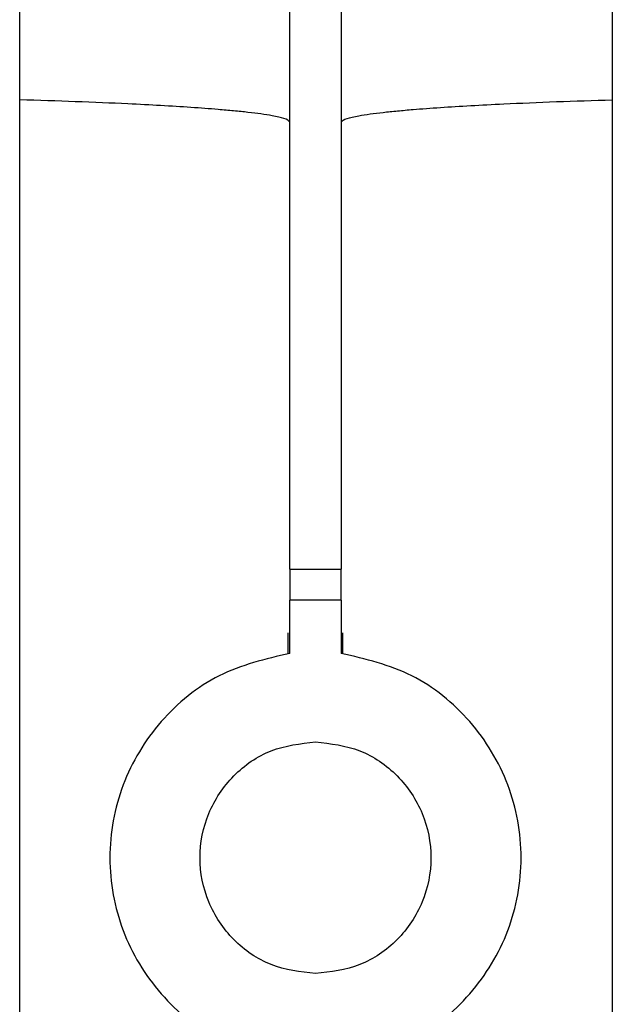
# Model space of a CAD drawing. Units: millimetres. Extents: x 50 to 2082, y 50 to 1435.
# Drawn here: x 427 to 465, y 736 to 800 of the extents above; entities that cross this region are included whole.
import ezdxf

# ---------------------------------------------------------------- set-up
doc = ezdxf.new("R2010")
doc.units = ezdxf.units.MM
doc.header["$LTSCALE"] = 5

msp = doc.modelspace()

# ---------------------------------------------------------------- linework, layer by layer
at = {"color": 7, "linetype": 'Continuous', "lineweight": 25}
for p, q in [((426.635, 794.952), (426.635, 857.508)), ((464.968, 857.335), (464.968, 794.954)), ((444.102, 764.587), (444.102, 849.292)), ((447.435, 849.292), (447.435, 764.587)), ((426.635, 721), (426.635, 794.952)), ((464.968, 794.954), (464.968, 721.005)), ((444.102, 764.587), (447.435, 764.587)), ((444.102, 764.587), (444.102, 762.576)), ((447.435, 762.576), (447.435, 764.587)), ((447.435, 762.576), (444.102, 762.576)), ((444.102, 759.134), (444.102, 762.576)), ((447.435, 762.576), (447.435, 759.134)), ((443.989, 760.468), (443.989, 759.119)), ((447.548, 759.119), (447.548, 760.468))]:
    msp.add_line(p, q, dxfattribs=at)
for points, knots in [([(444.102, 793.509), (444.028, 793.59), (443.903, 793.729), (443.105, 793.905), (442.283, 794.034), (441.441, 794.138), (440.507, 794.235), (439.306, 794.341), (437.764, 794.456), (435.805, 794.577), (433.349, 794.704), (430.354, 794.833), (427.855, 794.913), (426.635, 794.952)], [0, 0, 0, 0, 0.143546, 0.246251, 0.314875, 0.380058, 0.441798, 0.500095, 0.589759, 0.676889, 0.761486, 0.88359, 1, 1, 1, 1]), ([(447.435, 793.509), (447.508, 793.59), (447.635, 793.73), (448.436, 793.905), (449.261, 794.035), (450.106, 794.139), (451.044, 794.236), (452.25, 794.343), (453.798, 794.458), (455.764, 794.579), (458.23, 794.707), (461.236, 794.835), (463.744, 794.915), (464.968, 794.954)], [0, 0, 0, 0, 0.143536, 0.246235, 0.314863, 0.38005, 0.441794, 0.500095, 0.589753, 0.67688, 0.761475, 0.883582, 1, 1, 1, 1])]:
    msp.add_open_spline(points, degree=3, knots=knots, dxfattribs=at)
for points in [[(444.102, 759.134), (442.533, 758.762), (439.396, 758.019), (435.574, 754.888), (433.052, 750.724), (432.176, 745.909), (433.052, 741.095), (435.574, 736.931), (439.396, 733.8), (442.533, 733.057), (444.102, 732.685)], [(447.435, 732.685), (449.003, 733.057), (452.14, 733.8), (455.963, 736.931), (458.484, 741.095), (459.36, 745.909), (458.484, 750.724), (455.963, 754.888), (452.14, 758.019), (449.003, 758.762), (447.435, 759.134)], [(445.768, 738.41), (444.79, 738.526), (442.833, 738.759), (440.349, 740.495), (438.69, 742.969), (438.107, 745.909), (438.69, 748.849), (440.349, 751.324), (442.833, 753.06), (444.79, 753.293), (445.768, 753.409)], [(445.768, 753.409), (446.747, 753.293), (448.703, 753.06), (451.188, 751.324), (452.847, 748.849), (453.429, 745.909), (452.847, 742.969), (451.188, 740.495), (448.703, 738.759), (446.747, 738.526), (445.768, 738.41)]]:
    msp.add_open_spline(points, degree=3, dxfattribs=at)

doc.saveas('drawing.dxf')
